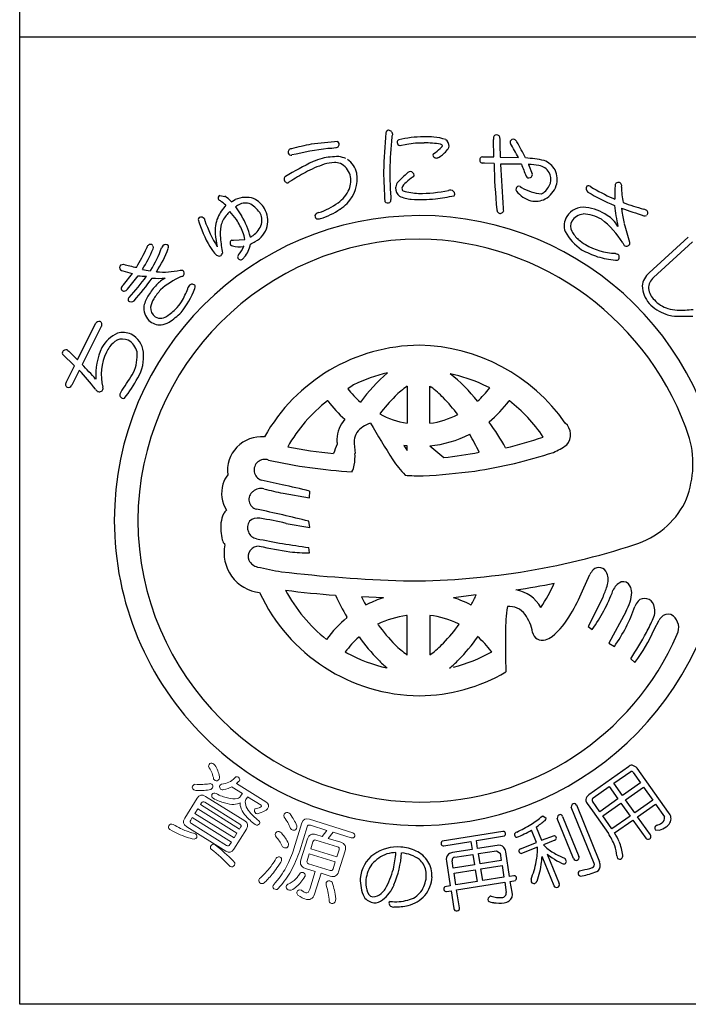
# Model space of a CAD drawing. Units: inches. Extents: x 217 to 1024, y 445 to 1005.
# Drawn here: x 217 to 242, y 445 to 482 of the extents above; entities that cross this region are included whole.
import ezdxf

# ---------------------------------------------------------------- set-up
doc = ezdxf.new("R2010")
doc.units = ezdxf.units.IN
doc.header["$MEASUREMENT"] = 0
doc.layers.add('図枠', color=7, linetype='Continuous')
doc.layers.add('図枠-ﾏｰｸ', color=251, linetype='Continuous')

# ---------------------------------------------------------------- blocks, each defined once
blk = doc.blocks.new('A$C5C304B90')
at = {"layer": '図枠-ﾏｰｸ', "color": 251}
for p, q in [((2.829, 13.732), (2.816, 14.376)), ((-0.659, 14.159), (-0.41, 14.201)), ((2.403, 13.732), (2.829, 13.732)), ((3.067, 13.723), (3.745, 13.707)), ((2.48, 13.495), (2.39, 13.499)), ((2.837, 13.493), (2.48, 13.495)), ((4.112, 13.452), (4.256, 13.109)), ((-4.785, 12.79), (-4.811, 12.769)), ((3.806, 12.638), (3.86, 12.596)), ((-7.351, 12.301), (-7.167, 12.266)), ((-6.886, 12.085), (-6.783, 12.147)), ((7.258, 12.192), (7.325, 12.161)), ((-6.945, 12.087), (-6.934, 12.075)), ((-6.934, 12.075), (-6.924, 12.057)), ((-6.924, 12.057), (-6.886, 12.085)), ((-6.773, 11.871), (-6.549, 11.543)), ((-6.699, 11.921), (-6.735, 11.898)), ((-6.915, 10.634), (-6.842, 10.641)), ((-6.842, 10.641), (-6.428, 10.659)), ((8.604, 9.417), (10.058, 10.75)), ((-6.458, 10.406), (-6.491, 10.403)), ((10.217, 10.577), (8.764, 9.245)), ((7.347, 10.145), (7.427, 10.118)), ((-11.038, 9.712), (-10.938, 9.737)), ((-9.944, 9.494), (-9.923, 9.52)), ((-8.835, 9.52), (-8.729, 9.513)), ((-12.647, 6.184), (-11.972, 7.532)), ((-11.762, 7.428), (-12.472, 6.011)), ((-12.757, 5.966), (-13.199, 6.393)), ((-12.969, 6.501), (-12.647, 6.184)), ((-13.069, 5.341), (-12.757, 5.966)), ((-12.581, 5.792), (-12.859, 5.236)), ((-0.397, 5.202), (-0.391, 5.202)), ((-0.391, 5.202), (-0.391, 3.822)), ((0.445, 3.822), (0.445, 5.202)), ((0.445, 5.202), (0.496, 5.171)), ((2.675, 5.137), (2.438, 5.259)), ((-3.343, 4.652), (-3.352, 4.659)), ((3.407, 4.659), (3.397, 4.652)), ((-0.391, 3.822), (-0.395, 3.822)), ((0.45, 3.822), (0.445, 3.822)), ((2.652, 3.88), (2.657, 3.861)), ((-0.512, 2.992), (-0.391, 2.812)), ((-0.392, 2.978), (-0.512, 2.992)), ((-0.391, 2.978), (-0.392, 2.978)), ((-0.391, 2.812), (-0.391, 2.978)), ((0.445, 2.978), (0.965, 2.546)), ((0.446, 2.978), (0.445, 2.978)), ((-5.038, 1.531), (-5.818, 1.712)), ((-5.005, 1.223), (-4.026, 1.054)), ((-4.026, 1.054), (-4.016, 1.302)), ((-4.893, 0.097), (-4.016, -0.051)), ((-4.016, -0.051), (-4.048, 0.178)), ((-4.026, -0.993), (-4.049, -0.796)), ((6.127, -2.413), (6.402, -1.805)), ((2.174, -2.559), (1.333, -2.667)), ((-1.277, -2.666), (-2.085, -2.636)), ((-1.935, -2.934), (-1.866, -2.907)), ((6.876, -2.654), (6.341, -3.741)), ((1.982, -2.94), (1.987, -2.934)), ((7.731, -3.194), (7.104, -4.355)), ((-2.629, -3.407), (-2.641, -3.381)), ((-1.479, -3.651), (-1.49, -3.649)), ((-0.391, -3.326), (-0.421, -3.328)), ((-0.391, -4.79), (-0.391, -3.326)), ((0.447, -3.325), (0.445, -3.326)), ((0.445, -3.326), (0.445, -4.79)), ((1.544, -3.649), (1.534, -3.651)), ((8.789, -3.854), (8.971, -3.498)), ((6.341, -3.741), (6.485, -3.847)), ((-3.393, -4.22), (-3.385, -4.217)), ((-2.179, -4.122), (-2.195, -4.136)), ((2.226, -4.116), (2.234, -4.122)), ((7.104, -4.355), (7.309, -4.479)), ((-2.692, -4.686), (-2.641, -4.715)), ((0.445, -4.79), (0.501, -4.759)), ((2.751, -4.684), (2.729, -4.662)), ((-0.403, -4.79), (-0.391, -4.79)), ((7.925, -4.937), (8.075, -5.072)), ((-1.144, -5.28), (-1.132, -5.284)), ((1.185, -5.284), (1.198, -5.28)), ((7.833, -8.955), (6.355, -9.997)), ((7.289, -9.569), (7.92, -9.13)), ((9.324, -10.662), (8.159, -9.009)), ((8.014, -9.171), (8.286, -9.558)), ((6.519, -10.112), (7.116, -9.691)), ((7.116, -9.691), (7.442, -10.153)), ((7.615, -10.031), (7.289, -9.569)), ((8.286, -9.558), (7.615, -10.031)), ((7.724, -10.185), (8.395, -9.712)), ((8.395, -9.712), (8.736, -10.195)), ((6.769, -10.628), (6.497, -10.241)), ((7.442, -10.153), (6.769, -10.628)), ((8.065, -10.669), (7.724, -10.185)), ((8.736, -10.195), (8.065, -10.669)), ((6.557, -12.552), (5.709, -10.457)), ((5.899, -10.379), (6.756, -12.496)), ((6.3, -10.32), (6.495, -10.597)), ((6.495, -10.597), (7.086, -11.437)), ((6.877, -10.782), (7.551, -10.307)), ((7.551, -10.307), (7.892, -10.791)), ((8.171, -10.818), (8.841, -10.345)), ((8.841, -10.345), (9.17, -10.819)), ((4.63, -10.793), (4.651, -10.782)), ((4.651, -10.782), (4.777, -10.872)), ((5.793, -12.375), (5.188, -10.88)), ((5.384, -10.801), (5.99, -12.296)), ((7.219, -11.266), (6.877, -10.782)), ((7.892, -10.791), (7.219, -11.266)), ((7.32, -11.418), (7.998, -10.94)), ((7.998, -10.94), (8.474, -11.616)), ((8.647, -11.494), (8.171, -10.818)), ((4.412, -11.77), (4.228, -11.315)), ((4.407, -11.199), (4.606, -11.691)), ((8.821, -11.297), (8.988, -11.321)), ((8.875, -11.137), (8.857, -11.147)), ((3.161, -11.359), (0.906, -11.72)), ((2.181, -11.704), (3.228, -11.53)), ((2.228, -12), (2.181, -11.704)), ((4.606, -11.691), (5.083, -11.516)), ((5.091, -11.692), (4.674, -11.861)), ((0.966, -11.896), (1.972, -11.737)), ((2.018, -12.033), (1.296, -12.146)), ((1.972, -11.737), (2.018, -12.033)), ((2.95, -11.886), (2.228, -12)), ((2.257, -12.186), (2.931, -12.08)), ((2.931, -12.08), (3.063, -12.177)), ((3.821, -12.01), (4.412, -11.77)), ((4.457, -11.949), (3.857, -12.187)), ((4.674, -11.861), (4.797, -11.982)), ((1.374, -12.325), (2.048, -12.219)), ((2.048, -12.219), (2.109, -12.606)), ((2.318, -12.573), (2.257, -12.186)), ((3.106, -12.449), (2.318, -12.573)), ((3.063, -12.177), (3.106, -12.449)), ((3.413, -13.035), (3.269, -12.12)), ((5.066, -13.384), (4.623, -12.289)), ((4.813, -12.203), (5.259, -13.305)), ((5.185, -12.233), (5.484, -12.375)), ((1.068, -12.467), (1.211, -13.381)), ((1.32, -12.73), (1.278, -12.457)), ((2.109, -12.606), (1.32, -12.73)), ((1.35, -12.916), (2.138, -12.792)), ((2.138, -12.792), (2.206, -13.225)), ((2.347, -12.759), (3.136, -12.635)), ((2.415, -13.192), (2.347, -12.759)), ((3.136, -12.635), (3.203, -13.068)), ((6.016, -12.823), (6.111, -12.802)), ((1.418, -13.349), (1.35, -12.916)), ((3.203, -13.068), (2.415, -13.192)), ((3.57, -13.01), (3.413, -13.035)), ((3.442, -13.221), (3.639, -13.182)), ((1.211, -13.381), (1.008, -13.419)), ((2.206, -13.225), (1.418, -13.349)), ((1.447, -13.536), (3.233, -13.254)), ((1.552, -14.2), (1.447, -13.536)), ((3.233, -13.254), (3.292, -13.633)), ((3.505, -13.623), (3.442, -13.221)), ((1.069, -13.595), (1.241, -13.568)), ((1.241, -13.568), (1.346, -14.233))]:
    blk.add_line(p, q, dxfattribs=at)
at = {"layer": '図枠-ﾏｰｸ', "color": 251, "lineweight": 0}
for p, q in [((-8.172, -10.521), (-8.279, -10.692)), ((-6.721, -11.429), (-8.172, -10.521)), ((-8.279, -10.692), (-6.828, -11.6)), ((-6.828, -11.6), (-6.721, -11.429))]:
    blk.add_line(p, q, dxfattribs=at)
at = {"layer": '図枠-ﾏｰｸ', "color": 251}
for centre, radius, start, end in [((-1.066, 14.616), 0.115, 113.287, 173.7253), ((-1.087, 14.569), 0.155, 6.014, 99.0848), ((-0.907, -10.467), 24.856, 94.7527, 97.0445), ((-3.063, 14.198), 0.143, 15.9188, 47.7972), ((16.748, 12.782), 18.023, 174.1168, 178.6999), ((14.367, 12.953), 15.406, 174.3251, 178.9082), ((-0.269, 14.344), 0.707, 160.0367, 169.1992), ((-0.643, 14.274), 0.118, 123.3352, 181.6321), ((0.305, 9.813), 4.67, 91.0704, 102.52), ((0.238, 9.666), 4.816, 85.658, 90.2411), ((0.529, 13.057), 1.414, 68.7109, 87.0066), ((0.842, 14.109), 0.332, 3.3668, 52.9965), ((3.387, 14.41), 0.571, 174.2253, 183.3877), ((2.928, 14.442), 0.113, 62.7149, 167.1343), ((2.95, 14.449), 0.0983, 11.6658, 72.1041), ((21.706, 14.63), 18.661, 180.4959, 182.7877), ((3.506, 14.278), 0.0754, 167.7606, 217.3903), ((3.554, 14.264), 0.125, 67.4803, 166.29), ((3.392, 14.074), 0.371, 37.321, 55.6166), ((-3.732, 10.071), 8.539, 25.0938, 29.6768), ((-4.696, 13.911), 0.123, 88.8959, 196.9822), ((-2.229, 4.891), 9.47, 100.5064, 105.0894), ((-0.914, -2.864), 17.088, 98.147, 102.73), ((-3.303, 15.287), 1.235, 268.4857, 282.2202), ((-3.041, 14.201), 0.121, 269.6136, 17.6999), ((-0.655, 14.264), 0.106, 176.8904, 268.02), ((0.227, 10.166), 4.084, 89.8047, 98.9671), ((0.315, 11.223), 3.029, 79.9456, 91.3952), ((-1.63, 16.971), 3.829, 305.5211, 310.1041), ((0.704, 14.244), 0.24, 303.4047, 337.5277), ((0.821, 14.079), 0.128, 34.6116, 79.8514), ((0.497, 14.411), 0.733, 305.4855, 337.364), ((-2.972, 10.241), 7.558, 27.2969, 31.88), ((2.533, 0.528), 14.529, 116.2441, 120.8272), ((-4.716, 13.899), 0.102, 193.7776, 290.6886), ((-2.252, 9.439), 4.435, 107.1144, 111.6975), ((-2.909, 10.628), 3.118, 90.5477, 101.9973), ((-3.084, 12.749), 1.008, 65.6733, 81.69), ((-3.052, 12.964), 0.802, 11.609, 56.8487), ((0.639, 13.788), 0.0807, 123.7268, 175.5379), ((0.699, 13.838), 0.147, 197.4185, 294.3294), ((0.387, 14.438), 0.822, 296.8996, 310.6341), ((2.436, 13.621), 0.13, 148.6033, 249.2974), ((2.406, 13.634), 0.0986, 91.8859, 145.8689), ((3.762, 9.304), 4.395, 77.7165, 86.8789), ((4.331, 12.751), 0.923, 32.528, 66.651), ((-1.92, 8.942), 4.778, 109.0155, 118.1779), ((-3.027, 11.901), 1.623, 92.3644, 106.0989), ((-3.078, 12.825), 0.697, 72.9653, 91.261), ((-3.207, 12.843), 0.729, 17.6022, 62.842), ((26.799, 13.806), 28.076, 181.2552, 183.547), ((9.391, 13.127), 10.427, 179.3413, 183.9244), ((24.544, 13.939), 21.712, 181.1762, 185.7593), ((3.502, -5.923), 19.39, 88.9594, 91.2512), ((44.04, 15.162), 40.996, 182.3766, 184.6684), ((15.002, 17.662), 11.912, 200.6343, 202.9261), ((4.105, 11.462), 1.99, 78.3667, 89.8163), ((4.392, 12.826), 0.596, 33.6242, 78.8639), ((4.345, 12.902), 0.839, 343.5052, 24.3211), ((-4.859, 12.908), 0.111, 118.7654, 181.3344), ((-4.828, 12.91), 0.142, 182.0126, 277.0106), ((-0.211, 5.841), 8.319, 118.4687, 123.0517), ((-3.546, 12.912), 1.297, 315.4876, 9.4705), ((-3.405, 12.849), 0.918, 339.3999, 13.523), ((1.847, 10.454), 3.486, 129.347, 138.5094), ((1.001, 11.289), 2.072, 124.5924, 133.7549), ((-0.26, 13.019), 0.167, 94.2753, 128.3984), ((-0.277, 13.045), 0.141, 1.002, 88.2077), ((-0.209, 13.063), 0.0752, 296.1468, 347.9578), ((4.137, 13.055), 0.111, 197.5617, 240.5936), ((4.129, 13.086), 0.136, 250.1871, 341.3168), ((4.141, 13.072), 0.12, 345.7091, 17.5876), ((4.433, 12.904), 0.52, 343.7879, 29.0277), ((-4.698, 12.7), 0.125, 113.4045, 133.9756), ((-3.776, 13.121), 1.367, 306.7999, 334.171), ((-0.281, 12.508), 0.547, 152.1609, 172.732), ((-0.441, 12.577), 0.382, 179.8942, 231.7052), ((-0.194, 12.452), 0.41, 125.4815, 164.0737), ((-0.437, 12.579), 0.153, 185.4723, 226.2882), ((0.139, 14.804), 2.433, 253.732, 267.4665), ((0.045, 17.976), 5.603, 269.8622, 281.3118), ((1.314, 11.774), 0.729, 96.5893, 103.4628), ((1.222, 12.341), 0.157, 1.8445, 87.0676), ((3.771, 12.517), 0.119, 162.7638, 208.0036), ((3.771, 12.527), 0.116, 72.7001, 167.6981), ((4.526, 13.166), 1.112, 219.3757, 253.4988), ((4.821, 14.311), 1.966, 240.7409, 263.5833), ((4.222, 13.002), 0.751, 306.9338, 341.0569), ((4.284, 12.97), 0.919, 299.6776, 340.4935), ((6.421, 12.555), 0.164, 146.2939, 233.4995), ((6.34, 12.526), 0.132, 45.8204, 114.7141), ((10.417, 19.287), 7.766, 239.1221, 245.9955), ((11.611, 12.331), 4.289, 175.3985, 182.2719), ((7.454, 12.667), 0.119, 144.042, 175.9205), ((7.456, 12.654), 0.129, 29.8684, 139.7661), ((7.438, 12.656), 0.144, 342.367, 25.3988), ((10.01, 12.58), 2.436, 179.22, 192.9545), ((-7.314, 12.203), 0.106, 110.6852, 215.1046), ((-7.322, 12.201), 0.098, 216.8274, 255.4195), ((-8.095, 10.927), 1.396, 46.1405, 57.5901), ((-7.695, 11.386), 1.026, 43.0701, 59.0868), ((-6.391, 11.246), 0.983, 72.7311, 113.547), ((-6.465, 11.377), 0.887, 29.228, 65.5891), ((-1.131, 12.141), 0.136, 312.2505, 4.0616), ((5.553, 12.686), 6.571, 182.3788, 184.6705), ((-0.124, 13.43), 1.279, 244.3339, 264.905), ((0.079, 19.609), 7.461, 267.5678, 274.4413), ((-1.871, 29.584), 17.595, 278.2592, 280.551), ((1.274, 12.359), 0.106, 316.7279, 353.089), ((4.378, 12.846), 0.765, 257.325, 298.1409), ((4.355, 12.833), 0.536, 297.2555, 306.418), ((10.935, 20.381), 9.198, 239.9099, 246.7833), ((-6.007, 10.856), 1.555, 136.1087, 156.6798), ((-6.975, 12.198), 0.384, 301.8263, 308.6997), ((-6.394, 11.492), 0.526, 75.7832, 125.4129), ((-6.76, 11.03), 1.091, 35.6308, 63.0019), ((-6.537, 11.344), 0.966, 348.0309, 28.8468), ((-4.452, 14.084), 2.543, 287.7184, 306.0141), ((-4.503, 14.188), 2.892, 287.9068, 303.9235), ((-4.089, 13.565), 2.144, 304.0538, 313.2162), ((-1.11, 12.194), 0.169, 227.9332, 294.7302), ((3.091, 11.764), 0.148, 181.4569, 231.0866), ((4.589, 11.817), 1.409, 179.6418, 184.2248), ((6.164, 11.121), 0.74, 83.082, 147.7707), ((6.037, 10.08), 1.789, 55.7019, 83.073), ((17.119, 13.207), 9.893, 187.4254, 192.0084), ((15.047, 32.378), 21.867, 250.0254, 252.3171), ((7.956, 11.826), 0.379, 179.921, 189.0834), ((11.93, 12.291), 4.379, 186.8867, 193.7601), ((11.057, 21.43), 10, 249.9949, 254.578), ((8.341, 11.524), 0.272, 57.2886, 77.8597), ((8.436, 11.647), 0.118, 323.0731, 63.7672), ((0.068, 0.204), 11.345, 89.9958, 179.9958), ((-8.07, 11.404), 0.0891, 126.3718, 178.1828), ((-4.35, 12.458), 3.952, 195.4279, 211.4446), ((-8.054, 11.343), 0.149, 34.52, 117.7472), ((-7.182, 11.566), 0.762, 190.4652, 195.0482), ((-2.821, 13.207), 5.418, 199.8331, 211.2827), ((-6.237, 10.977), 1.295, 157.5882, 184.9593), ((-6.62, 11.043), 0.704, 152.0902, 170.3859), ((-5.722, 10.448), 1.779, 134.9626, 148.6971), ((-14.52, 5.51), 9.761, 37.1218, 39.4136), ((-9.531, 9.693), 3.275, 22.2818, 31.4442), ((-8.846, 10.123), 2.7, 13.4369, 31.7326), ((-6.313, 11.381), 0.524, 343.3363, 32.966), ((-3.724, 11.533), 0.0992, 140.3703, 198.6672), ((-3.715, 11.526), 0.106, 193.653, 243.2827), ((-3.625, 11.415), 0.252, 102.1217, 134.0001), ((-3.696, 11.695), 0.272, 255.7026, 287.581), ((0.06, 0.197), 11.353, 0.7824, 89.9569), ((3.064, 11.758), 0.128, 238.832, 339.5261), ((6.118, 11.17), 0.675, 149.2164, 198.8461), ((6.226, 11.023), 0.591, 97.8709, 147.5006), ((6.086, 10.111), 1.5, 60.3796, 87.7507), ((5.042, 9.014), 2.992, 30.5062, 53.3486), ((6.47, 10.602), 1.115, 29.3422, 58.9698), ((8.446, 11.647), 0.111, 248.4232, 302.4062), ((-5.469, 10.859), 1.87, 170.7143, 184.4489), ((-6.599, 11.485), 0.828, 305.713, 342.0741), ((-6.489, 11.398), 0.932, 298.9131, 344.1529), ((6.093, 11.156), 0.41, 153.2281, 207.211), ((16.333, 13.43), 8.928, 194.1411, 198.7241), ((0.143, 0.128), 10.55, 90.4044, 179.5789), ((-3.561, 11.269), 3.988, 185.8121, 192.6856), ((-0.297, 11.336), 7.064, 185.0451, 189.6282), ((-6.854, 10.525), 0.124, 119.0864, 214.0844), ((-7.609, 10.493), 1.192, 7.9934, 21.7279), ((-6.957, 12.081), 1.522, 299.0023, 303.5853), ((-0.118, -0.073), 10.753, 18.0294, 89.0081), ((7.166, 11.875), 1.922, 208.6888, 236.0599), ((6.817, 11.561), 1.239, 208.5514, 226.8471), ((7.246, 12.205), 2.006, 230.5033, 239.6658), ((-16.305, 13.136), 6.825, 329.0339, 335.9074), ((-13.836, 11.908), 4.306, 326.8002, 338.2498), ((-9.85, 10.276), 0.236, 136.5728, 161.682), ((-9.934, 10.363), 0.116, 40.7502, 139.5599), ((-13.885, 11.954), 4.65, 328.4294, 339.879), ((-9.927, 10.369), 0.107, 328.3565, 22.3394), ((-13.107, 11.709), 4.075, 326.5002, 340.2347), ((-9.268, 10.264), 0.266, 141.9006, 160.1962), ((-9.375, 10.319), 0.15, 43.8607, 133.0353), ((-9.38, 10.383), 0.119, 334.5622, 19.8019), ((-5.784, 11.561), 2.261, 210.9975, 215.5806), ((-6.873, 10.543), 0.121, 226.119, 264.7112), ((-6.653, 11.102), 0.718, 251.1584, 283.0368), ((-7.702, 10.96), 1.361, 320, 336.0167), ((-7.183, 10.639), 0.974, 319.2038, 351.0823), ((-6.72, 11.673), 1.286, 292.8377, 302.0001), ((8.021, 13.868), 4.073, 241.7367, 250.8991), ((7.464, 12.598), 2.455, 239.8958, 267.2669), ((7.91, 10.652), 0.314, 202.2601, 222.8312), ((7.759, 10.556), 0.142, 235.9028, 327.0324), ((7.716, 10.521), 0.168, 345.5027, 15.1304), ((-7.098, 10.557), 0.61, 210.7453, 231.3163), ((-7.384, 10.187), 0.142, 227.9196, 288.3579), ((-7.411, 10.187), 0.153, 298.0278, 347.6574), ((-6.606, 10.014), 0.0888, 127.1538, 193.9507), ((-6.578, 10.024), 0.118, 195.4358, 303.5221), ((-5.511, 9.123), 1.283, 136.7272, 141.3103), ((7.806, 14.062), 4.195, 254.5471, 263.7095), ((7.379, 10.019), 0.131, 255.87, 303.3091), ((7.361, 10.005), 0.131, 313.2387, 59.4989), ((-10.969, 9.618), 0.116, 126.3822, 228.9462), ((-10.953, 9.633), 0.137, 227.8411, 266.4333), ((-9.288, 15.751), 6.236, 254.6562, 259.2392), ((-9.735, 11.319), 1.838, 254.3126, 263.475), ((-16.736, 13.96), 7.643, 318.7391, 323.3221), ((-9.519, 13.885), 4.62, 251.8096, 256.3927), ((-16.854, 13.959), 7.957, 319.6935, 324.2766), ((-20.223, 16.846), 12.645, 318.7207, 323.3037), ((-20.719, 17.175), 13.451, 319.189, 323.7721), ((-9.96, 13.166), 3.877, 263.5778, 268.1609), ((-9.599, 12.248), 3.034, 264.9132, 274.0757), ((-9.458, 12.205), 2.756, 264.7704, 283.0661), ((-8.855, 8.207), 1.144, 117.5187, 138.0898), ((-7.634, 6.638), 2.884, 113.6067, 131.9023), ((-8.853, 9.486), 0.216, 287.2047, 312.3139), ((-8.827, 9.407), 0.144, 325.983, 47.2009), ((9.027, 8.882), 0.682, 128.2955, 175.7346), ((9.161, 8.813), 0.587, 132.5966, 177.8363), ((-10.888, 8.835), 0.133, 140.5861, 201.0244), ((-10.984, 8.986), 0.264, 286.7622, 318.6406), ((-7.975, 7.284), 2.417, 135.752, 147.2017), ((-11.3, 9.966), 3.219, 321.1406, 339.4363), ((-11.647, 9.986), 3.306, 331.4919, 340.6543), ((-7.969, 8.576), 0.641, 143.7472, 150.6207), ((-8.389, 8.851), 0.143, 34.1815, 132.9912), ((-8.387, 8.901), 0.12, 326.9568, 14.396), ((9.471, 8.993), 1.126, 183.074, 219.4351), ((9.289, 8.94), 0.722, 188.3403, 226.9324), ((-10.901, 8.873), 0.141, 217.6092, 267.2389), ((-10.658, 8.418), 0.106, 125.9713, 199.0229), ((-8.663, 7.788), 1.567, 149.0666, 165.0833), ((-9.103, 8.011), 0.838, 148.1265, 170.9689), ((-7.623, 7.032), 2.612, 137.8649, 147.0274), ((-10.649, 8.499), 0.16, 226.5209, 313.7265), ((-9.529, 8.109), 0.654, 172.7254, 224.5364), ((-9.492, 8.128), 0.439, 178.0378, 232.0208), ((-10.156, 9.206), 1.621, 302.6387, 318.6554), ((-10.198, 9.254), 1.684, 318.4003, 329.8499), ((9.807, 9.473), 1.698, 224.7479, 249.8571), ((9.655, 9.209), 1.172, 222.8195, 252.4472), ((9.684, 9.288), 1.256, 252.2991, 268.3158), ((-9.56, 8.124), 0.397, 239.4943, 314.6064), ((-11.307, 10.569), 3.633, 304.6267, 313.7891), ((9.835, 9.741), 1.959, 251.7961, 258.6696), ((9.929, 14.279), 6.477, 265.7568, 272.6303), ((9.723, 12.932), 4.9, 269.1132, 275.9867), ((-11.847, 7.479), 0.136, 73.5972, 156.8243), ((-11.853, 7.501), 0.117, 321.2524, 67.5126), ((-9.577, 8.092), 0.608, 226.6304, 274.0695), ((-9.777, 8.74), 1.278, 280.9731, 294.7077), ((-10.513, 5.881), 1.447, 116.6017, 148.4802), ((-10.959, 6.421), 0.78, 66.37, 104.9622), ((-11.043, 6.385), 0.849, 6.0485, 62.1935), ((-9.225, 5.549), 2.746, 156.6476, 181.7568), ((-10.269, 5.834), 1.446, 144.9299, 154.0924), ((-10.533, 5.939), 1.171, 123.4012, 141.6969), ((-10.975, 6.437), 0.521, 65.5011, 112.9402), ((-11.068, 6.34), 0.649, 11.9791, 61.6088), ((0.112, 0.07), 6.654, 90.3738, 150.8121), ((-0.064, -0.037), 6.763, 34.8922, 88.8751), ((-13.126, 6.435), 0.0845, 158.4112, 210.2223), ((-13.058, 6.403), 0.16, 79.3881, 156.5483), ((-12.923, 6.606), 0.114, 203.4382, 246.4701), ((-9.882, 5.635), 1.881, 153.7906, 194.6065), ((-11.937, 6.348), 1.51, 335.1835, 4.8112), ((-11.68, 6.291), 1.493, 328.4878, 7.08), ((-25.882, -6.798), 18.544, 41.3952, 43.687), ((-21.032, -2.066), 11.541, 38.3338, 42.9168), ((-19.037, 10.644), 9.8, 325.2192, 329.8022), ((-15.369, 8.215), 5.651, 322.2381, 331.4006), ((0.057, 0.24), 5.58, 102.1936, 115.9281), ((2.861, 0.955), 6.19, 130.0449, 143.7794), ((-0.22, -0.675), 6.502, 65.8668, 77.3164), ((-2.541, 0.946), 6.029, 37.8256, 51.5602), ((-12.982, 5.268), 0.113, 140.1918, 244.6112), ((-12.98, 5.288), 0.132, 247.3448, 336.5193), ((-11.863, 5.117), 0.166, 347.8073, 15.1784), ((1.25, -0.257), 6.604, 123.3733, 125.665), ((2.494, 1.312), 4.847, 126.6208, 133.4942), ((-1.789, 2.105), 3.824, 44.1406, 53.303), ((-0.632, 7.722), 4.198, 312.831, 321.9935), ((-11.787, 5.203), 0.222, 209.9323, 239.5599), ((-11.835, 5.144), 0.148, 244.1236, 335.2533), ((-10.932, 4.885), 0.141, 147.7314, 246.5411), ((-10.244, 4.48), 0.939, 142.3636, 149.237), ((0.105, 7.193), 3.415, 217.6079, 229.0576), ((4.328, -0.259), 7.253, 135.4628, 142.3362), ((-3.973, 0.009), 6.851, 37.1286, 44.0021), ((-10.944, 4.826), 0.0833, 238.0859, 300.6549), ((0.144, 0.135), 5.717, 127.6893, 150.5316), ((0.371, 7.478), 4.667, 217.2689, 228.7185), ((-0.18, 7.357), 4.484, 309.1561, 322.8906), ((-0.151, 0.073), 5.804, 33.901, 52.1966), ((0.186, 7.161), 3.389, 241.834, 260.1296), ((-0.031, 7.208), 3.421, 278.0837, 296.3794), ((-1.794, 3.178), 1.21, 139.0479, 177.6401), ((-1.671, 3.092), 0.701, 121.9828, 171.6125), ((-0.989, 1.975), 2.01, 112.4389, 121.6013), ((32.833, 23.842), 39.96, 210.0487, 212.3404), ((-4.975, -1.692), 9.438, 29.1655, 36.0389), ((5.099, 3.396), 0.581, 319.4222, 48.5968), ((-5.813, 2.06), 1.26, 84.7371, 187.3011), ((-0.011, 7.29), 4.336, 276.0415, 296.6126), ((-6.212, -1.296), 9.407, 25.4552, 30.0383), ((-1.075, 20.601), 18.219, 283.7848, 288.3678), ((-1.94, 17.009), 14.356, 258.3728, 265.2462), ((5.489, -0.441), 9.174, 157.6728, 159.9645), ((1.573, 3.267), 4.576, 180.4907, 182.7825), ((3.78, 3.359), 6.146, 181.5336, 186.1167), ((3.892, 5.34), 2.847, 293.9071, 305.3567), ((6.609, 2.318), 3.621, 336.3994, 14.9916), ((-4.17, 2.595), 1.841, 349.6683, 3.4028), ((-0.9, 19.1), 16.659, 276.4282, 281.0113), ((-0.739, 20.63), 18.805, 278.7538, 287.9162), ((-5.688, 2.084), 0.395, 69.544, 250.6842), ((-1.283, 21.623), 19.638, 257.4519, 266.6144), ((-3.274, 2.444), 0.933, 332.8944, 348.911), ((4.083, 5.973), 6.116, 214.9854, 221.8588), ((-6.097, 1.18), 1.205, 143.3021, 161.5978), ((0.15, 10.305), 8.437, 265.7711, 270.3541), ((-1.034, 25.962), 24.125, 272.9374, 277.5205), ((-6.068, 1.224), 1.22, 163.9786, 211.4178), ((-10.229, -24.123), 26.173, 76.2689, 78.5606), ((-5.91, 0.984), 0.366, 125.5416, 257.637), ((-5.828, 0.967), 0.431, 74.7966, 133.0935), ((-3.359, 10.168), 9.095, 254.9888, 259.5719), ((7.133, 2.313), 3.146, 287.4176, 332.6574), ((-6.256, -0.009), 1.065, 154.6228, 172.9185), ((-6.875, 0.293), 0.376, 128.5025, 155.8736), ((-16.22, -48.099), 49.788, 75.8493, 78.141), ((0.068, 0.206), 11.345, 180.0018, 270.7399), ((0.143, 0.282), 10.551, 180.4185, 269.593), ((-5.032, -0.035), 2.286, 176.056, 192.0726), ((-5.914, -0.065), 0.412, 144.3906, 259.6338), ((-5.954, -0.125), 0.421, 78.3791, 134.5241), ((-7.75, -12.006), 12.436, 76.7175, 81.3005), ((-0.015, 0.286), 11.427, 271.1533, 0.3289), ((-6.658, -0.297), 0.647, 199.5006, 217.7963), ((-5.709, -0.992), 1.491, 168.4745, 263.4724), ((-0.945, 23.598), 24.591, 258.1665, 262.7495), ((-0.434, 25.355), 27.399, 269.7955, 288.0912), ((-5.911, -1.139), 0.391, 87.0249, 200.501), ((-0.104, 27.712), 29.043, 258.5082, 260.7999), ((-4.165, 3.526), 4.521, 262.5903, 271.7527), ((-5.829, -1.028), 0.512, 208.974, 256.4131), ((-1.061, 20.661), 22.718, 257.5747, 259.8665), ((1.45, 54.695), 56.772, 263.4165, 267.9995), ((7.007, -2.092), 0.669, 136.3107, 154.6064), ((6.738, -1.845), 0.304, 17.9495, 134.9448), ((6.41, -2.012), 0.67, 339.9245, 22.9563), ((-1.825, 33.301), 36.095, 278.7288, 281.0206), ((-0.777, 0.515), 6.422, 326.5266, 335.689), ((7.816, -2.624), 0.601, 115.3176, 158.3495), ((7.635, -2.36), 0.289, 28.1022, 105.2624), ((0.129, 0.301), 6.617, 204.7861, 269.4747), ((0.755, 44.035), 46.768, 263.0364, 265.3281), ((0.381, 0.465), 6.015, 208.3024, 231.1448), ((-7.303, 1.934), 10.489, 332.3471, 334.6389), ((3.413, -3.703), 1.349, 30.1143, 79.744), ((-1.24, 0.794), 8.035, 329.6064, 336.4798), ((1.739, -0.382), 5.877, 323.8722, 339.8889), ((3.528, -1.087), 3.697, 334.9216, 341.795), ((7.417, -2.478), 0.537, 0.9489, 28.32), ((6.839, -2.463), 1.115, 341.3646, 359.6603), ((7.199, 2.187), 11.306, 204.92, 209.503), ((5.438, 0.969), 8.342, 205.6016, 207.8934), ((0.43, -7.685), 5.301, 108.7943, 115.6677), ((-0.045, -6.854), 4.408, 62.6264, 71.7888), ((5.471, -1.981), 2.566, 331.7666, 340.929), ((8.871, -3.299), 0.851, 143.372, 159.3887), ((8.434, -3.057), 0.362, 21.1309, 132.8253), ((8.179, -3.159), 0.637, 333.9941, 21.4332), ((9.25, -3.912), 5.986, 171.2297, 180.3921), ((3.422, -3.683), 0.69, 34.8379, 97.4069), ((2.633, -4.253), 1.663, 10.3028, 35.412), ((3.029, -1.767), 3.058, 309.9408, 330.5119), ((2.434, -1.018), 5.978, 324.6298, 340.6465), ((9.306, -3.583), 0.306, 50.2554, 125.3675), ((0.359, -6.953), 4.637, 130.1125, 143.847), ((0.053, -6.777), 3.481, 97.8247, 116.1204), ((0.002, -6.782), 3.487, 64.367, 82.6627), ((-3.187, -0.321), 5.784, 315.7189, 324.8813), ((4.245, -1.6), 4.866, 330.9374, 337.8109), ((9.562, -3.905), 0.718, 127.1177, 145.4134), ((9.117, -3.787), 0.584, 335.7057, 48.7573), ((5.027, 1.192), 8.119, 216.8309, 223.7043), ((0.126, 0.118), 10.386, 269.6827, 336.4797), ((40.164, -4.43), 36.904, 179.2599, 181.5517), ((4.635, -3.876), 0.375, 192.2304, 287.2284), ((-3.942, 2.716), 14.121, 327.183, 331.7661), ((3.377, -1.498), 5.902, 322.7347, 336.4692), ((0.301, -6.89), 3.717, 132.1843, 143.6339), ((3.538, -0.074), 7.005, 215.3022, 224.4647), ((-1.764, -1.733), 3.779, 306.8126, 315.975), ((-3.483, -0.068), 7.009, 315.498, 324.6604), ((-0.243, -6.896), 3.719, 36.9389, 48.3886), ((4.593, -3.621), 0.632, 284.0548, 309.164), ((0.115, 0.322), 5.742, 241.3121, 257.3288), ((2.476, -0.944), 4.803, 226.3158, 233.1893), ((-0.314, 0.946), 6.41, 284.8385, 298.573), ((2.492, -1.006), 5.606, 225.157, 229.74), ((-2.438, -1), 5.611, 310.2189, 314.802), ((-0.003, 0.189), 6.504, 270.6323, 300.2599), ((7.979, -9.116), 0.218, 91.3761, 132.192), ((7.94, -9.211), 0.0838, 28.546, 103.6582), ((7.858, -9.303), 0.421, 44.3693, 73.997), ((6.647, -10.298), 0.419, 133.9665, 163.5942), ((6.46, -10.176), 0.216, 181.141, 221.9569), ((6.563, -10.186), 0.0862, 120.9012, 219.7109), ((5.832, -10.445), 0.124, 94.4925, 185.6221), ((5.808, -10.419), 0.0991, 23.7134, 82.0102), ((2.458, -8.294), 3.311, 301.8377, 311.0002), ((-1.618, -2.94), 10.224, 306.1077, 308.3995), ((4.684, -10.872), 0.0939, 301.1847, 359.4816), ((5.32, -10.865), 0.133, 99.2114, 186.417), ((5.289, -10.835), 0.101, 19.7665, 84.4552), ((8.978, -10.874), 0.2, 298.8731, 16.0333), ((9.089, -10.889), 0.328, 330.9899, 44.0415), ((0.433, -4.718), 7.419, 295.9755, 300.5585), ((1.744, -6.913), 5.055, 292.5614, 299.4348), ((8.93, -11.244), 0.121, 126.8036, 205.9991), ((8.608, -10.267), 0.91, 287.0621, 300.7967), ((8.484, -10.043), 1.373, 291.5313, 302.9809), ((8.898, -10.727), 0.575, 305.4475, 326.0186), ((0.992, -11.813), 0.126, 132.5236, 201.4173), ((3.175, -11.452), 0.0937, 29.5428, 98.4366), ((3.144, -11.446), 0.119, 315.058, 19.7466), ((3.722, -11.512), 0.131, 108.0167, 170.5856), ((3.702, -11.473), 0.11, 189.4322, 260.4108), ((5.031, -11.629), 0.124, 9.0312, 65.1761), ((5.062, -11.606), 0.0916, 288.9529, 357.8466), ((4.36, -13.156), 3.223, 23.063, 32.2255), ((3.34, -13.688), 4.582, 25.1192, 29.7023), ((8.561, -11.544), 0.113, 219.3103, 302.5375), ((8.561, -11.554), 0.105, 305.6083, 34.7828), ((-0.746, -13.51), 1.571, 85.9026, 124.4948), ((-0.756, -13.592), 1.654, 65.1663, 85.7373), ((0.95, -11.802), 0.0954, 217.0697, 279.6387), ((3.022, -12.116), 0.241, 40.4664, 107.2634), ((2.876, -12.182), 0.398, 8.9546, 34.0638), ((3.853, -12.097), 0.0928, 110.1336, 181.1122), ((1.081, -11.917), 3.376, 350.2893, 359.4518), ((6.559, -9.689), 2.892, 232.4757, 241.6381), ((6.024, -12.352), 1.38, 3.4076, 19.4243), ((5.753, -12.468), 1.881, 6.6401, 22.6567), ((-0.914, -13.205), 1.225, 126.0843, 175.714), ((-0.644, -13.534), 1.425, 110.7476, 138.1187), ((-0.791, -13.387), 1.238, 90.7762, 106.7929), ((-8.503, -11.262), 7.746, 348.8397, 353.4228), ((-4.414, -11.868), 3.828, 337.3193, 355.6149), ((-0.735, -13.539), 1.385, 54.6162, 84.2438), ((-0.47, -13.003), 0.998, 31.7711, 65.8942), ((-0.471, -13.011), 0.807, 32.1515, 48.1682), ((1.307, -12.395), 0.25, 132.1731, 196.8618), ((1.347, -12.5), 0.357, 98.2087, 125.5798), ((1.385, -12.434), 0.11, 95.5506, 192.4615), ((3.873, -12.072), 0.116, 193.1983, 262.092), ((1.897, -12.162), 2.728, 352.7389, 357.3219), ((6.7, -9.946), 2.942, 230.0849, 234.668), ((6.408, -10.316), 2.471, 235.2274, 244.3899), ((4.858, -12.687), 0.699, 17.337, 26.4994), ((5.89, -12.332), 0.106, 204.2672, 291.4728), ((5.895, -12.334), 0.102, 288.8892, 21.96), ((7.563, -12.274), 0.161, 178.451, 214.8122), ((7.511, -12.258), 0.135, 233.2463, 300.0433), ((7.451, -12.262), 0.17, 318.7512, 3.9909), ((-0.729, -13.282), 1.201, 144.3945, 174.0221), ((-4.763, -11.627), 4.023, 332.1731, 343.6227), ((-0.526, -12.994), 0.845, 355.1244, 29.2475), ((-0.479, -13.01), 1.01, 357.7243, 31.8473), ((0.228, -11.593), 4.275, 338.7685, 347.931), ((1.582, -12.152), 3.043, 339.5847, 353.3192), ((5.434, -12.4), 0.173, 237.2106, 282.4503), ((5.418, -12.475), 0.107, 299.6186, 357.9155), ((5.702, -10.368), 2.468, 279.5422, 288.7046), ((6.459, -12.601), 0.109, 288.2149, 27.0246), ((6.523, -12.618), 0.271, 282.3286, 347.0172), ((6.36, -12.656), 0.427, 356.941, 22.0502), ((-0.659, -13.165), 1.477, 177.9995, 205.3706), ((-0.737, -13.248), 1.19, 175.5914, 193.8871), ((-0.725, -12.989), 1.044, 323.8877, 355.7661), ((-0.662, -12.996), 1.194, 321.0442, 357.4053), ((3.584, -13.107), 0.0975, 29.3158, 98.2096), ((3.557, -13.096), 0.118, 313.6379, 18.3266), ((4.813, -13.179), 0.601, 176.3606, 185.5231), ((6.093, -12.924), 0.127, 127.5373, 204.6975), ((6.21, -12.725), 0.343, 227.3018, 241.0363), ((5.603, -10.279), 2.782, 279.1246, 290.5742), ((-1.59, -13.508), 0.303, 184.9101, 255.8888), ((-2.346, -12.639), 1.432, 313.6336, 322.796), ((-2.083, -12.874), 1.29, 306.7647, 338.6432), ((1.091, -13.51), 0.123, 132.4951, 203.4738), ((4.319, -13.185), 0.117, 206.4076, 287.6254), ((4.238, -13.105), 0.223, 301.2548, 330.8824), ((5.162, -13.346), 0.104, 201.5162, 292.6459), ((5.162, -13.344), 0.105, 292.5021, 21.6766), ((-1.559, -13.491), 0.533, 215.2503, 262.6895), ((-1.717, -13.239), 0.565, 275.406, 309.529), ((-1.602, -13.584), 0.436, 266.7113, 311.951), ((-0.838, -12.143), 1.834, 264.1692, 284.7403), ((-0.545, -13.102), 0.832, 282.0057, 322.8216), ((-0.696, -12.845), 1.318, 284.9682, 316.8466), ((1.051, -13.508), 0.0887, 215.0119, 281.8089), ((2.747, -13.9), 0.138, 113.6321, 196.8593), ((2.795, -14.785), 1.017, 93.5177, 95.8095), ((3.045, -12.91), 0.915, 250.0377, 275.1469), ((3.123, -13.652), 0.17, 271.4166, 6.4146), ((3.216, -13.712), 0.303, 308.2768, 17.1705), ((-1.004, -14.035), 0.0708, 106.6799, 175.5737), ((-0.909, -14.009), 0.167, 186.8788, 279.9496), ((-0.894, -11.527), 2.646, 270.3086, 281.7582), ((1.443, -14.225), 0.0974, 184.5469, 283.3566), ((1.459, -14.224), 0.0961, 273.6047, 14.2988), ((2.812, -13.71), 0.303, 229.4901, 272.5219), ((3.053, -12.409), 1.62, 261.9057, 275.6402), ((3.131, -13.512), 0.515, 279.1206, 301.9629)]:
    blk.add_arc(centre, radius, start, end, dxfattribs=at)
at = {"layer": '図枠-ﾏｰｸ', "color": 251, "lineweight": 0}
for points in [[(-7.746, -8.992), (-7.78, -8.961), (-7.783, -8.92), (-7.754, -8.87)], [(-7.754, -8.87), (-7.717, -8.82), (-7.671, -8.809), (-7.615, -8.836)], [(-7.586, -9.414), (-7.612, -9.261), (-7.665, -9.121), (-7.746, -8.992)], [(-7.615, -8.836), (-7.598, -8.847), (-7.573, -8.868), (-7.54, -8.898)], [(-7.54, -8.898), (-7.456, -9.028), (-7.399, -9.171), (-7.37, -9.326)], [(-7.526, -9.466), (-7.55, -9.449), (-7.57, -9.431), (-7.586, -9.414)], [(-7.386, -9.422), (-7.427, -9.48), (-7.473, -9.494), (-7.526, -9.466)], [(-7.37, -9.326), (-7.361, -9.356), (-7.367, -9.388), (-7.386, -9.422)], [(-7.015, -9.526), (-6.948, -9.5), (-6.871, -9.443), (-6.785, -9.356)], [(-6.785, -9.356), (-6.757, -9.32), (-6.716, -9.317), (-6.663, -9.348)], [(-6.63, -9.482), (-6.666, -9.518), (-6.701, -9.55), (-6.734, -9.578)], [(-6.663, -9.348), (-6.616, -9.382), (-6.605, -9.427), (-6.63, -9.482)], [(-8.319, -9.815), (-8.374, -9.773), (-8.39, -9.73), (-8.369, -9.684)], [(-8.369, -9.684), (-8.346, -9.648), (-8.316, -9.623), (-8.279, -9.61)], [(-8.247, -9.845), (-8.276, -9.837), (-8.3, -9.827), (-8.319, -9.815)], [(-8.279, -9.61), (-8.171, -9.614), (-8.074, -9.615), (-7.988, -9.613)], [(-7.692, -9.801), (-7.837, -9.833), (-8.021, -9.848), (-8.247, -9.845)], [(-7.988, -9.613), (-7.901, -9.606), (-7.827, -9.6), (-7.767, -9.593)], [(-7.767, -9.593), (-7.731, -9.579), (-7.695, -9.581), (-7.658, -9.6)], [(-7.628, -9.739), (-7.641, -9.76), (-7.663, -9.781), (-7.692, -9.801)], [(-7.658, -9.6), (-7.61, -9.637), (-7.6, -9.683), (-7.628, -9.739)], [(-7.325, -9.793), (-7.363, -9.755), (-7.372, -9.71), (-7.354, -9.658)], [(-7.354, -9.658), (-7.343, -9.64), (-7.321, -9.621), (-7.289, -9.6)], [(-7.216, -9.806), (-7.254, -9.819), (-7.29, -9.815), (-7.325, -9.793)], [(-7.289, -9.6), (-7.188, -9.592), (-7.097, -9.567), (-7.015, -9.526)], [(-6.91, -9.702), (-6.993, -9.745), (-7.095, -9.78), (-7.216, -9.806)], [(-6.893, -9.716), (-6.9, -9.712), (-6.906, -9.707), (-6.91, -9.702)], [(-6.515, -9.953), (-6.515, -9.953), (-6.893, -9.716), (-6.893, -9.716)], [(-6.734, -9.578), (-6.734, -9.578), (-5.64, -10.263), (-5.64, -10.263)], [(-8.66, -10.874), (-8.66, -10.874), (-8.195, -10.131), (-8.195, -10.131)], [(-8.195, -10.131), (-8.115, -10.003), (-8.011, -9.979), (-7.883, -10.059)], [(-7.919, -10.274), (-7.966, -10.244), (-8.004, -10.253), (-8.034, -10.301)], [(-7.883, -10.059), (-7.883, -10.059), (-6.432, -10.967), (-6.432, -10.967)], [(-7.605, -10.13), (-7.656, -10.094), (-7.67, -10.046), (-7.649, -9.989)], [(-7.649, -9.989), (-7.611, -9.928), (-7.559, -9.916), (-7.495, -9.954)], [(-7.183, -10.302), (-7.311, -10.269), (-7.452, -10.211), (-7.605, -10.13)], [(-7.495, -9.954), (-7.339, -10.032), (-7.199, -10.087), (-7.075, -10.118)], [(-7.075, -10.118), (-6.931, -10.157), (-6.809, -10.162), (-6.709, -10.135)], [(-6.709, -10.135), (-6.646, -10.116), (-6.604, -10.09), (-6.583, -10.056)], [(-6.583, -10.056), (-6.583, -10.056), (-6.524, -9.962), (-6.524, -9.962)], [(-6.524, -9.962), (-6.522, -9.958), (-6.519, -9.955), (-6.515, -9.953)], [(-6.391, -10.176), (-6.419, -10.22), (-6.419, -10.289), (-6.393, -10.384)], [(-6.332, -10.082), (-6.332, -10.082), (-6.391, -10.176), (-6.391, -10.176)], [(-6.328, -10.07), (-6.328, -10.074), (-6.33, -10.078), (-6.332, -10.082)], [(-5.823, -10.386), (-5.823, -10.386), (-6.328, -10.07), (-6.328, -10.07)], [(-8.034, -10.301), (-8.034, -10.301), (-8.075, -10.366), (-8.075, -10.366)], [(-8.075, -10.366), (-8.075, -10.366), (-6.624, -11.274), (-6.624, -11.274)], [(-6.612, -11.091), (-6.612, -11.091), (-7.919, -10.274), (-7.919, -10.274)], [(-6.84, -10.356), (-6.936, -10.362), (-7.051, -10.344), (-7.183, -10.302)], [(-6.596, -10.293), (-6.658, -10.335), (-6.74, -10.356), (-6.84, -10.356)], [(-6.558, -10.518), (-6.594, -10.44), (-6.606, -10.365), (-6.596, -10.293)], [(-6.378, -10.799), (-6.457, -10.711), (-6.517, -10.617), (-6.558, -10.518)], [(-6.393, -10.384), (-6.374, -10.462), (-6.324, -10.549), (-6.245, -10.645)], [(-6.014, -10.691), (-6.064, -10.645), (-6.079, -10.591), (-6.06, -10.53)], [(-6.06, -10.53), (-6.058, -10.526), (-6.053, -10.522), (-6.045, -10.518)], [(-6.045, -10.518), (-5.963, -10.503), (-5.903, -10.487), (-5.865, -10.469)], [(-5.66, -10.587), (-5.708, -10.62), (-5.785, -10.654), (-5.893, -10.689)], [(-5.865, -10.469), (-5.832, -10.456), (-5.813, -10.444), (-5.807, -10.436)], [(-5.807, -10.436), (-5.795, -10.417), (-5.801, -10.4), (-5.823, -10.386)], [(-5.585, -10.52), (-5.597, -10.534), (-5.622, -10.557), (-5.66, -10.587)], [(-5.64, -10.263), (-5.537, -10.327), (-5.518, -10.413), (-5.585, -10.52)], [(-8.588, -11.186), (-8.716, -11.106), (-8.74, -11.002), (-8.66, -10.874)], [(-8.437, -10.944), (-8.468, -10.994), (-8.459, -11.033), (-8.412, -11.062)], [(-8.378, -10.85), (-8.378, -10.85), (-8.437, -10.944), (-8.437, -10.944)], [(-6.927, -11.758), (-6.927, -11.758), (-8.378, -10.85), (-8.378, -10.85)], [(-6.432, -10.967), (-6.308, -11.044), (-6.285, -11.147), (-6.365, -11.275)], [(-6.039, -11.11), (-6.183, -10.998), (-6.297, -10.894), (-6.378, -10.799)], [(-6.245, -10.645), (-6.177, -10.731), (-6.064, -10.837), (-5.904, -10.964)], [(-5.893, -10.689), (-5.944, -10.709), (-5.984, -10.709), (-6.014, -10.691)], [(-5.904, -10.964), (-5.869, -10.998), (-5.863, -11.036), (-5.887, -11.077)], [(-4.963, -10.829), (-4.973, -10.785), (-4.974, -10.75), (-4.966, -10.724)], [(-4.966, -10.724), (-4.937, -10.675), (-4.892, -10.653), (-4.829, -10.66)], [(-4.829, -11.036), (-4.86, -10.977), (-4.905, -10.908), (-4.963, -10.829)], [(-4.829, -10.66), (-4.797, -10.67), (-4.769, -10.687), (-4.744, -10.712)], [(-4.744, -10.712), (-4.686, -10.795), (-4.638, -10.867), (-4.601, -10.929)], [(-4.601, -10.929), (-4.567, -10.994), (-4.531, -11.07), (-4.493, -11.157)], [(-4.303, -11.047), (-4.261, -10.911), (-4.167, -10.865), (-4.023, -10.91)], [(-4.023, -10.91), (-4.023, -10.91), (-2.413, -11.411), (-2.413, -11.411)], [(-9.213, -11.289), (-9.267, -11.248), (-9.282, -11.201), (-9.256, -11.149)], [(-9.256, -11.149), (-9.215, -11.091), (-9.162, -11.076), (-9.096, -11.103)], [(-8.909, -11.446), (-8.999, -11.405), (-9.101, -11.352), (-9.213, -11.289)], [(-9.096, -11.103), (-8.994, -11.161), (-8.901, -11.21), (-8.817, -11.248)], [(-8.817, -11.248), (-8.741, -11.286), (-8.669, -11.317), (-8.602, -11.342)], [(-8.602, -11.342), (-8.513, -11.379), (-8.424, -11.408), (-8.336, -11.432)], [(-7.138, -12.094), (-7.138, -12.094), (-8.588, -11.186), (-8.588, -11.186)], [(-8.412, -11.062), (-8.412, -11.062), (-7.106, -11.88), (-7.106, -11.88)], [(-6.365, -11.275), (-6.365, -11.275), (-6.831, -12.019), (-6.831, -12.019)], [(-6.624, -11.274), (-6.624, -11.274), (-6.583, -11.208), (-6.583, -11.208)], [(-6.583, -11.208), (-6.554, -11.161), (-6.564, -11.122), (-6.612, -11.091)], [(-5.887, -11.077), (-5.923, -11.131), (-5.973, -11.142), (-6.039, -11.11)], [(-4.727, -11.25), (-4.76, -11.17), (-4.794, -11.099), (-4.829, -11.036)], [(-4.646, -11.314), (-4.685, -11.302), (-4.712, -11.281), (-4.727, -11.25)], [(-4.511, -11.255), (-4.536, -11.308), (-4.581, -11.328), (-4.646, -11.314)], [(-4.604, -12.016), (-4.604, -12.016), (-4.303, -11.047), (-4.303, -11.047)], [(-4.493, -11.157), (-4.494, -11.189), (-4.5, -11.222), (-4.511, -11.255)], [(-4.112, -11.194), (-4.112, -11.194), (-4.388, -12.083), (-4.388, -12.083)], [(-3.988, -11.132), (-4.052, -11.112), (-4.093, -11.133), (-4.112, -11.194)], [(-3.373, -11.323), (-3.373, -11.323), (-3.988, -11.132), (-3.988, -11.132)], [(-3.548, -11.555), (-3.548, -11.555), (-3.373, -11.323), (-3.373, -11.323)], [(-8.595, -11.577), (-8.691, -11.544), (-8.796, -11.5), (-8.909, -11.446)], [(-8.313, -11.651), (-8.41, -11.632), (-8.504, -11.607), (-8.595, -11.577)], [(-8.336, -11.432), (-8.301, -11.434), (-8.275, -11.441), (-8.257, -11.452)], [(-8.214, -11.593), (-8.233, -11.624), (-8.266, -11.644), (-8.313, -11.651)], [(-8.257, -11.452), (-8.21, -11.494), (-8.196, -11.541), (-8.214, -11.593)], [(-5.285, -11.531), (-5.297, -11.488), (-5.3, -11.454), (-5.292, -11.428)], [(-5.292, -11.428), (-5.261, -11.379), (-5.215, -11.359), (-5.153, -11.368)], [(-5.142, -11.719), (-5.179, -11.666), (-5.227, -11.603), (-5.285, -11.531)], [(-5.153, -11.368), (-5.123, -11.377), (-5.093, -11.393), (-5.064, -11.418)], [(-5.036, -11.911), (-5.074, -11.838), (-5.109, -11.774), (-5.142, -11.719)], [(-5.064, -11.418), (-5.003, -11.493), (-4.955, -11.557), (-4.919, -11.609)], [(-4.919, -11.609), (-4.88, -11.669), (-4.84, -11.737), (-4.8, -11.811)], [(-4.342, -12.425), (-4.342, -12.425), (-4.099, -11.643), (-4.099, -11.643)], [(-4.099, -11.643), (-4.05, -11.485), (-3.945, -11.431), (-3.785, -11.481)], [(-3.787, -11.685), (-3.84, -11.669), (-3.876, -11.689), (-3.894, -11.746)], [(-2.979, -11.937), (-2.979, -11.937), (-3.787, -11.685), (-3.787, -11.685)], [(-3.785, -11.481), (-3.785, -11.481), (-3.548, -11.555), (-3.548, -11.555)], [(-3.148, -11.394), (-3.148, -11.394), (-3.323, -11.624), (-3.323, -11.624)], [(-3.323, -11.624), (-3.323, -11.624), (-2.864, -11.767), (-2.864, -11.767)], [(-2.473, -11.604), (-2.473, -11.604), (-3.148, -11.394), (-3.148, -11.394)], [(-2.336, -11.542), (-2.363, -11.594), (-2.409, -11.615), (-2.473, -11.604)], [(-2.413, -11.411), (-2.353, -11.436), (-2.328, -11.48), (-2.336, -11.542)], [(-7.677, -12.02), (-7.712, -11.986), (-7.714, -11.941), (-7.683, -11.885)], [(-7.683, -11.885), (-7.645, -11.835), (-7.595, -11.826), (-7.534, -11.857)], [(-7.026, -12.617), (-7.204, -12.426), (-7.421, -12.227), (-7.677, -12.02)], [(-7.534, -11.857), (-7.513, -11.87), (-7.486, -11.892), (-7.454, -11.922)], [(-7.454, -11.922), (-7.194, -12.131), (-6.975, -12.332), (-6.795, -12.528)], [(-6.831, -12.019), (-6.911, -12.147), (-7.013, -12.172), (-7.138, -12.094)], [(-7.106, -11.88), (-7.057, -11.911), (-7.017, -11.901), (-6.986, -11.852)], [(-6.986, -11.852), (-6.986, -11.852), (-6.927, -11.758), (-6.927, -11.758)], [(-4.952, -11.976), (-4.993, -11.962), (-5.021, -11.941), (-5.036, -11.911)], [(-4.815, -11.911), (-4.843, -11.965), (-4.888, -11.987), (-4.952, -11.976)], [(-4.901, -12.722), (-4.764, -12.446), (-4.665, -12.211), (-4.604, -12.016)], [(-4.8, -11.811), (-4.801, -11.848), (-4.806, -11.881), (-4.815, -11.911)], [(-4.388, -12.083), (-4.465, -12.331), (-4.587, -12.608), (-4.752, -12.911)], [(-3.894, -11.746), (-3.894, -11.746), (-3.975, -12.006), (-3.975, -12.006)], [(-3.975, -12.006), (-3.975, -12.006), (-3.006, -12.308), (-3.006, -12.308)], [(-3.006, -12.308), (-3.006, -12.308), (-2.925, -12.047), (-2.925, -12.047)], [(-2.925, -12.047), (-2.908, -11.99), (-2.925, -11.953), (-2.979, -11.937)], [(-2.698, -12.079), (-2.698, -12.079), (-2.941, -12.86), (-2.941, -12.86)], [(-2.864, -11.767), (-2.705, -11.817), (-2.649, -11.921), (-2.698, -12.079)], [(-5.548, -12.774), (-5.472, -12.691), (-5.375, -12.553), (-5.256, -12.358)], [(-5.256, -12.358), (-5.226, -12.318), (-5.186, -12.301), (-5.136, -12.308)], [(-5.136, -12.308), (-5.068, -12.331), (-5.044, -12.382), (-5.064, -12.46)], [(-4.176, -12.737), (-4.335, -12.687), (-4.391, -12.583), (-4.342, -12.425)], [(-4.114, -12.454), (-4.131, -12.511), (-4.114, -12.548), (-4.06, -12.565)], [(-4.033, -12.193), (-4.033, -12.193), (-4.114, -12.454), (-4.114, -12.454)], [(-3.064, -12.494), (-3.064, -12.494), (-4.033, -12.193), (-4.033, -12.193)], [(-6.97, -12.667), (-6.993, -12.65), (-7.012, -12.634), (-7.026, -12.617)], [(-6.809, -12.622), (-6.853, -12.684), (-6.907, -12.7), (-6.97, -12.667)], [(-6.795, -12.528), (-6.787, -12.555), (-6.792, -12.586), (-6.809, -12.622)], [(-5.843, -13.088), (-5.739, -12.995), (-5.64, -12.89), (-5.548, -12.774)], [(-5.09, -12.504), (-5.219, -12.711), (-5.34, -12.878), (-5.451, -13.006)], [(-5.375, -13.377), (-5.156, -13.111), (-4.998, -12.893), (-4.901, -12.722)], [(-5.064, -12.46), (-5.071, -12.471), (-5.08, -12.485), (-5.09, -12.504)], [(-3.808, -12.851), (-3.808, -12.851), (-4.176, -12.737), (-4.176, -12.737)], [(-4.06, -12.565), (-4.06, -12.565), (-3.252, -12.816), (-3.252, -12.816)], [(-3.252, -12.816), (-3.199, -12.832), (-3.163, -12.812), (-3.145, -12.755)], [(-3.145, -12.755), (-3.145, -12.755), (-3.064, -12.494), (-3.064, -12.494)], [(-5.833, -13.296), (-5.89, -13.267), (-5.914, -13.222), (-5.908, -13.159)], [(-5.908, -13.159), (-5.897, -13.13), (-5.875, -13.106), (-5.843, -13.088)], [(-5.451, -13.006), (-5.556, -13.129), (-5.653, -13.227), (-5.741, -13.301)], [(-4.752, -12.911), (-4.889, -13.128), (-5.03, -13.317), (-5.176, -13.477)], [(-4.633, -13.214), (-4.584, -13.178), (-4.535, -13.131), (-4.485, -13.075)], [(-4.485, -13.075), (-4.453, -13.035), (-4.425, -12.994), (-4.399, -12.953)], [(-4.399, -12.953), (-4.364, -12.896), (-4.318, -12.876), (-4.263, -12.891)], [(-4.194, -13.036), (-4.244, -13.12), (-4.293, -13.192), (-4.342, -13.253)], [(-4.263, -12.891), (-4.202, -12.912), (-4.178, -12.959), (-4.189, -13.031)], [(-4.189, -13.031), (-4.189, -13.031), (-4.194, -13.036), (-4.194, -13.036)], [(-4.015, -13.514), (-4.015, -13.514), (-3.808, -12.851), (-3.808, -12.851)], [(-3.595, -12.917), (-3.595, -12.917), (-3.838, -13.699), (-3.838, -13.699)], [(-3.255, -13.023), (-3.255, -13.023), (-3.595, -12.917), (-3.595, -12.917)], [(-2.941, -12.86), (-2.991, -13.018), (-3.095, -13.072), (-3.255, -13.023)], [(-5.741, -13.301), (-5.769, -13.308), (-5.8, -13.306), (-5.833, -13.296)], [(-5.301, -13.516), (-5.369, -13.491), (-5.394, -13.444), (-5.375, -13.377)], [(-5.176, -13.477), (-5.203, -13.518), (-5.245, -13.532), (-5.301, -13.516)], [(-4.817, -13.537), (-4.87, -13.505), (-4.895, -13.459), (-4.891, -13.397)], [(-4.891, -13.397), (-4.873, -13.355), (-4.842, -13.326), (-4.795, -13.31)], [(-4.7, -13.547), (-4.741, -13.552), (-4.78, -13.549), (-4.817, -13.537)], [(-4.795, -13.31), (-4.727, -13.277), (-4.672, -13.245), (-4.633, -13.214)], [(-4.5, -13.415), (-4.563, -13.469), (-4.629, -13.513), (-4.7, -13.547)], [(-4.342, -13.253), (-4.39, -13.314), (-4.442, -13.368), (-4.5, -13.415)], [(-4.491, -13.625), (-4.465, -13.549), (-4.413, -13.522), (-4.336, -13.544)], [(-4.336, -13.544), (-4.33, -13.546), (-4.321, -13.55), (-4.311, -13.558)], [(-4.164, -13.649), (-4.099, -13.669), (-4.049, -13.624), (-4.015, -13.514)], [(-3.397, -13.365), (-3.409, -13.322), (-3.412, -13.288), (-3.404, -13.262)], [(-3.404, -13.262), (-3.374, -13.215), (-3.329, -13.194), (-3.268, -13.201)], [(-3.33, -13.662), (-3.345, -13.577), (-3.367, -13.478), (-3.397, -13.365)], [(-3.268, -13.201), (-3.236, -13.21), (-3.208, -13.228), (-3.183, -13.253)], [(-3.183, -13.253), (-3.147, -13.364), (-3.118, -13.463), (-3.097, -13.549)], [(-3.097, -13.549), (-3.081, -13.643), (-3.065, -13.752), (-3.049, -13.876)], [(-4.451, -13.739), (-4.485, -13.708), (-4.499, -13.671), (-4.491, -13.625)], [(-4.194, -13.874), (-4.25, -13.856), (-4.336, -13.811), (-4.451, -13.739)], [(-4.311, -13.558), (-4.237, -13.612), (-4.187, -13.642), (-4.164, -13.649)], [(-3.838, -13.699), (-3.892, -13.872), (-4.011, -13.93), (-4.194, -13.874)], [(-3.287, -13.974), (-3.298, -13.854), (-3.312, -13.749), (-3.33, -13.662)], [(-3.049, -13.876), (-3.052, -13.912), (-3.058, -13.945), (-3.068, -13.977)], [(-3.204, -14.039), (-3.245, -14.026), (-3.273, -14.004), (-3.287, -13.974)], [(-3.068, -13.977), (-3.093, -14.03), (-3.138, -14.05), (-3.204, -14.039)]]:
    blk.add_open_spline(points, degree=3, dxfattribs=at)
blk = doc.blocks.new('A$C4581036F')
at = {"layer": '図枠'}
blk.add_lwpolyline([(-0.04, 36.152), (28.96, 36.152), (28.96, 0.152), (-0.04, 0.152)], close=True, dxfattribs=at)
at = {"layer": '図枠-ﾏｰｸ'}
blk.add_blockref('A$C5C304B90', (14.754, 17.947), dxfattribs=at)

msp = doc.modelspace()

# ---------------------------------------------------------------- linework, layer by layer
at = {"layer": '図枠'}
msp.add_lwpolyline([(217.116, 1004.929), (1024.116, 1004.929), (1024.116, 444.929), (217.116, 444.929)], close=True, dxfattribs=at)

# ---------------------------------------------------------------- block references
msp.add_blockref('A$C4581036F', (217.156, 444.776), dxfattribs=at)

doc.saveas('drawing.dxf')
